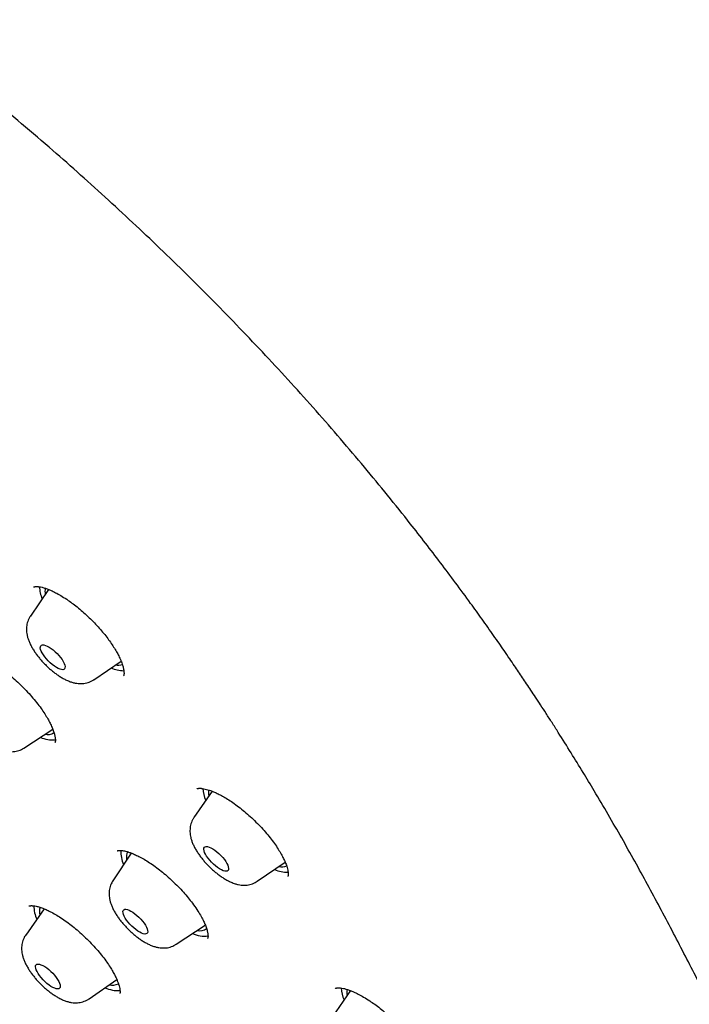
# Model space of a CAD drawing. Units: millimetres. Extents: x 8 to 761, y 12 to 1973.
# Drawn here: x 598 to 616, y 664 to 690 of the extents above; entities that cross this region are included whole.
import ezdxf

# ---------------------------------------------------------------- set-up
doc = ezdxf.new("R2010")
doc.units = ezdxf.units.MM

msp = doc.modelspace()

# ---------------------------------------------------------------- linework, layer by layer
at = {"color": 7, "linetype": 'Continuous', "lineweight": 30}
for p, q in [((598.976, 674.836), (598.481, 674.112)), ((600.204, 672.384), (600.946, 672.89)), ((598.306, 670.529), (599.089, 671.044)), ((603.418, 669.356), (602.925, 668.637)), ((601.22, 667.676), (600.722, 666.923)), ((604.648, 666.909), (605.407, 667.426)), ((598.857, 666.161), (598.354, 665.448)), ((602.443, 665.197), (603.235, 665.719)), ((600.079, 663.718), (600.828, 664.243)), ((607.179, 663.939), (606.685, 663.217))]:
    msp.add_line(p, q, dxfattribs=at)
at = {"color": 7, "linetype": 'Continuous', "lineweight": 30, "flags": 128}
for points in [[(598.918, 672.948), (598.873, 673.003), (598.833, 673.058), (598.8, 673.112), (598.775, 673.162), (598.759, 673.208), (598.751, 673.248), (598.753, 673.281), (598.764, 673.306), (598.784, 673.323), (598.812, 673.33), (598.847, 673.329), (598.889, 673.318), (598.937, 673.298), (598.988, 673.271), (599.042, 673.235), (599.098, 673.193), (599.153, 673.146), (599.206, 673.094), (599.257, 673.04), (599.302, 672.984), (599.342, 672.929), (599.374, 672.875), (599.399, 672.825), (599.416, 672.779), (599.423, 672.74), (599.421, 672.707), (599.411, 672.682), (599.391, 672.665), (599.363, 672.657), (599.328, 672.659), (599.286, 672.67), (599.238, 672.689), (599.187, 672.717), (599.132, 672.752), (599.077, 672.794), (599.022, 672.842), (598.968, 672.893), (598.918, 672.948)], [(603.31, 667.536), (603.272, 667.591), (603.24, 667.644), (603.216, 667.694), (603.201, 667.739), (603.195, 667.778), (603.198, 667.81), (603.211, 667.834), (603.231, 667.849), (603.261, 667.855), (603.297, 667.852), (603.34, 667.84), (603.388, 667.819), (603.44, 667.79), (603.495, 667.754), (603.55, 667.711), (603.605, 667.663), (603.658, 667.611), (603.708, 667.556), (603.753, 667.5), (603.791, 667.445), (603.823, 667.392), (603.846, 667.343), (603.861, 667.298), (603.868, 667.259), (603.864, 667.227), (603.852, 667.203), (603.831, 667.188), (603.802, 667.182), (603.766, 667.185), (603.723, 667.197), (603.675, 667.217), (603.622, 667.246), (603.568, 667.283), (603.512, 667.326), (603.457, 667.374), (603.404, 667.426), (603.355, 667.481), (603.31, 667.536)], [(601.094, 665.855), (601.058, 665.909), (601.03, 665.961), (601.011, 666.009), (601, 666.051), (600.998, 666.087), (601.005, 666.115), (601.021, 666.135), (601.046, 666.147), (601.078, 666.149), (601.118, 666.141), (601.163, 666.125), (601.213, 666.101), (601.267, 666.068), (601.322, 666.029), (601.377, 665.983), (601.432, 665.933), (601.483, 665.88), (601.531, 665.825), (601.573, 665.769), (601.609, 665.715), (601.637, 665.663), (601.656, 665.615), (601.668, 665.573), (601.669, 665.537), (601.662, 665.509), (601.646, 665.489), (601.621, 665.477), (601.589, 665.475), (601.549, 665.483), (601.504, 665.499), (601.454, 665.523), (601.4, 665.556), (601.345, 665.595), (601.29, 665.641), (601.235, 665.691), (601.184, 665.744), (601.136, 665.799), (601.094, 665.855)], [(598.692, 664.401), (598.662, 664.454), (598.639, 664.503), (598.625, 664.548), (598.62, 664.586), (598.624, 664.617), (598.637, 664.64), (598.658, 664.654), (598.688, 664.66), (598.726, 664.656), (598.769, 664.643), (598.818, 664.621), (598.87, 664.591), (598.925, 664.554), (598.98, 664.511), (599.035, 664.462), (599.088, 664.41), (599.137, 664.355), (599.181, 664.299), (599.219, 664.244), (599.25, 664.191), (599.273, 664.142), (599.287, 664.098), (599.292, 664.06), (599.288, 664.028), (599.275, 664.005), (599.253, 663.991), (599.223, 663.986), (599.186, 663.99), (599.142, 664.003), (599.094, 664.024), (599.041, 664.054), (598.987, 664.091), (598.931, 664.135), (598.876, 664.183), (598.824, 664.236), (598.775, 664.291), (598.73, 664.346), (598.692, 664.401)]]:
    msp.add_lwpolyline(points, dxfattribs=at)
at = {"color": 7, "linetype": 'Continuous', "lineweight": 30}
for centre, radius, start, end in [((599.624, 674.939), 0.898, 181.8654, 203.5452), ((599.279, 674.779), 0.402, 166.9422, 191.2356), ((601.024, 673.491), 0.862, 246.0051, 269.8391), ((600.872, 673.18), 0.401, 258.8252, 285.8271), ((599.071, 671.519), 0.769, 245.2091, 276.8609), ((598.949, 671.194), 0.301, 255.2615, 305.2429), ((604.075, 669.466), 0.904, 182.2677, 203.5044), ((603.744, 669.304), 0.424, 168.4053, 190.6898), ((601.743, 667.697), 0.801, 176.3872, 204.4973), ((601.427, 667.562), 0.338, 152.8094, 192.5461), ((605.316, 667.665), 0.362, 257.6372, 291.1321), ((605.459, 667.988), 0.832, 245.7789, 271.92), ((599.426, 666.233), 0.849, 179.1838, 204.8808), ((599.143, 666.084), 0.417, 163.1183, 192.9704), ((603.203, 666.172), 0.753, 245.0531, 278.2625), ((603.085, 665.861), 0.3, 255.5446, 308.5708), ((600.716, 664.441), 0.354, 254.7622, 296.4864), ((600.852, 664.745), 0.804, 244.6927, 274.8256), ((607.833, 664.045), 0.903, 182.1839, 203.5129), ((607.497, 663.884), 0.416, 167.8913, 190.8721)]:
    msp.add_arc(centre, radius, start, end, dxfattribs=at)
for points, knots in [([(640.332, 647.559), (640.366, 647.592), (640.428, 647.653), (640.508, 647.733), (640.622, 647.851), (640.755, 647.995), (640.903, 648.169), (641.031, 648.331), (641.151, 648.492), (641.26, 648.651), (641.362, 648.81), (641.426, 648.918), (641.473, 649), (641.505, 649.055), (641.538, 649.117), (641.573, 649.183), (641.608, 649.249), (641.637, 649.309), (641.662, 649.359), (641.683, 649.403), (641.704, 649.448), (641.727, 649.5), (641.758, 649.567), (641.79, 649.642), (641.82, 649.714), (641.843, 649.773), (641.864, 649.826), (641.886, 649.882), (641.91, 649.947), (641.937, 650.022), (641.966, 650.105), (641.996, 650.197), (642.025, 650.29), (642.052, 650.379), (642.075, 650.46), (642.097, 650.538), (642.119, 650.622), (642.141, 650.71), (642.161, 650.796), (642.178, 650.871), (642.192, 650.936), (642.203, 650.987), (642.212, 651.035), (642.222, 651.086), (642.234, 651.149), (642.247, 651.223), (642.262, 651.309), (642.276, 651.397), (642.288, 651.48), (642.298, 651.555), (642.308, 651.629), (642.318, 651.713), (642.329, 651.805), (642.34, 651.911), (642.35, 652.024), (642.359, 652.14), (642.367, 652.253), (642.374, 652.377), (642.38, 652.509), (642.385, 652.647), (642.387, 652.781), (642.389, 652.915), (642.389, 653.057), (642.388, 653.209), (642.384, 653.364), (642.379, 653.507), (642.374, 653.635), (642.368, 653.754), (642.361, 653.877), (642.351, 654.013), (642.34, 654.166), (642.325, 654.338), (642.306, 654.538), (642.283, 654.754), (642.256, 654.971), (642.231, 655.163), (642.208, 655.332), (642.186, 655.481), (642.165, 655.615), (642.145, 655.741), (642.125, 655.859), (642.106, 655.972), (642.086, 656.084), (642.065, 656.204), (642.04, 656.338), (642.011, 656.489), (641.977, 656.661), (641.937, 656.854), (641.893, 657.07), (641.846, 657.288), (641.8, 657.504), (641.755, 657.709), (641.711, 657.909), (641.668, 658.098), (641.629, 658.269), (641.594, 658.423), (641.562, 658.559), (641.531, 658.688), (641.503, 658.806), (641.479, 658.909), (641.459, 658.991), (641.445, 659.048), (641.435, 659.09), (641.423, 659.139), (641.406, 659.21), (641.381, 659.31), (641.35, 659.436), (641.312, 659.588), (641.27, 659.754), (641.225, 659.931), (641.178, 660.112), (641.129, 660.301), (641.078, 660.493), (641.027, 660.686), (640.908, 661.126), (640.787, 661.561), (640.664, 661.992), (640.613, 662.166), (640.562, 662.342), (640.51, 662.518), (640.46, 662.686), (640.414, 662.841), (640.372, 662.98), (640.334, 663.104), (640.302, 663.209), (640.276, 663.295), (640.253, 663.368), (640.225, 663.458), (640.189, 663.576), (640.142, 663.725), (640.09, 663.892), (640.031, 664.077), (639.971, 664.264), (639.911, 664.451), (639.85, 664.637), (639.784, 664.838), (639.712, 665.058), (639.632, 665.297), (639.544, 665.558), (639.448, 665.839), (639.362, 666.087), (639.289, 666.297), (639.231, 666.462), (639.17, 666.633), (639.108, 666.81), (639.042, 666.991), (638.978, 667.171), (638.918, 667.336), (638.866, 667.478), (638.822, 667.597), (638.785, 667.698), (638.754, 667.781), (638.728, 667.851), (638.688, 667.957), (638.633, 668.105), (638.56, 668.299), (638.482, 668.505), (638.397, 668.729), (638.304, 668.97), (638.203, 669.229), (638.094, 669.506), (637.958, 669.848), (637.794, 670.256), (637.599, 670.733), (637.392, 671.232), (637.171, 671.756), (636.937, 672.3), (636.692, 672.865), (636.433, 673.45), (636.16, 674.059), (635.905, 674.618), (635.672, 675.123), (635.468, 675.563), (635.264, 675.997), (635.065, 676.416), (634.875, 676.815), (634.683, 677.215), (634.49, 677.613), (634.298, 678.006), (634.118, 678.371), (633.969, 678.672), (633.849, 678.913), (633.755, 679.101), (633.667, 679.277), (633.584, 679.441), (633.508, 679.591), (633.443, 679.721), (633.389, 679.826), (633.348, 679.907), (633.313, 679.975), (633.277, 680.047), (633.231, 680.136), (633.176, 680.245), (633.111, 680.371), (633.04, 680.509), (632.91, 680.761), (632.72, 681.128), (632.464, 681.618), (632.194, 682.129), (631.892, 682.694), (631.55, 683.317), (631.167, 684), (630.754, 684.716), (630.313, 685.462), (629.875, 686.181), (629.445, 686.868), (629.028, 687.52), (628.588, 688.191), (628.123, 688.881), (627.642, 689.578), (627.144, 690.28), (626.628, 690.987), (626.086, 691.709), (625.519, 692.445), (624.931, 693.188), (624.325, 693.933), (623.705, 694.675), (623.071, 695.415), (622.423, 696.151), (621.762, 696.882), (621.089, 697.607), (620.379, 698.352), (619.631, 699.116), (618.846, 699.897), (618.053, 700.665), (617.252, 701.419), (616.445, 702.159), (615.648, 702.87), (614.865, 703.552), (614.094, 704.205), (613.321, 704.846), (612.545, 705.476), (611.713, 706.137), (610.825, 706.825), (609.881, 707.539), (608.935, 708.237), (607.987, 708.921), (606.94, 709.657), (605.791, 710.451), (604.536, 711.309), (603.539, 711.981), (602.801, 712.474), (602.324, 712.791), (601.846, 713.107), (601.367, 713.421), (600.891, 713.732), (600.427, 714.034), (599.981, 714.322), (599.523, 714.616), (599.059, 714.912), (598.592, 715.209), (598.159, 715.482), (597.76, 715.732), (597.405, 715.953), (597.092, 716.148), (596.819, 716.317), (596.573, 716.469), (596.355, 716.602), (596.166, 716.718), (596.004, 716.817), (595.886, 716.889), (595.804, 716.939), (595.754, 716.97), (595.71, 716.996), (595.671, 717.02), (595.628, 717.046), (595.569, 717.082), (595.486, 717.132), (595.378, 717.197), (595.246, 717.277), (595.091, 717.371), (594.911, 717.479), (594.706, 717.602), (594.478, 717.738), (594.226, 717.888), (593.952, 718.05), (593.657, 718.225), (593.341, 718.41), (593.003, 718.608), (592.656, 718.809), (592.303, 719.013), (591.945, 719.219), (591.576, 719.429), (591.205, 719.639), (590.842, 719.843), (590.49, 720.04), (590.148, 720.229), (589.757, 720.444), (589.322, 720.682), (588.848, 720.939), (588.4, 721.18), (587.977, 721.405), (587.578, 721.616), (587.203, 721.813), (586.806, 722.02), (586.39, 722.235), (585.959, 722.457), (585.558, 722.662), (585.265, 722.81), (585.074, 722.906), (584.983, 722.952), (584.91, 722.989), (584.854, 723.017), (584.804, 723.042), (584.75, 723.069), (584.676, 723.106), (584.58, 723.154), (584.46, 723.214), (584.318, 723.285), (584.155, 723.366), (583.746, 723.568), (583.106, 723.882), (582.21, 724.314), (581.291, 724.749), (580.341, 725.19), (579.388, 725.621), (578.687, 725.932), (578.245, 726.122), (578.069, 726.197), (577.912, 726.263), (577.776, 726.32), (577.671, 726.364), (577.593, 726.396), (577.538, 726.418), (577.492, 726.437), (577.456, 726.452), (577.422, 726.466), (577.382, 726.482), (577.327, 726.504), (577.255, 726.533), (577.166, 726.569), (577.06, 726.611), (576.939, 726.659), (576.75, 726.733), (576.504, 726.828), (576.213, 726.937), (575.939, 727.038), (575.682, 727.13), (575.44, 727.215), (575.218, 727.291), (575.018, 727.357), (574.836, 727.417), (574.665, 727.471), (574.514, 727.519), (574.377, 727.561), (574.252, 727.599), (574.118, 727.638), (573.969, 727.682), (573.826, 727.722), (573.694, 727.759), (573.577, 727.79), (573.455, 727.823), (573.336, 727.854), (573.232, 727.88), (573.151, 727.9), (573.083, 727.917), (573.014, 727.934), (572.931, 727.953), (572.833, 727.976), (572.72, 728.002), (572.563, 728.037), (572.374, 728.077), (572.177, 728.115), (572.005, 728.147), (571.85, 728.174), (571.689, 728.201), (571.527, 728.225), (571.37, 728.247), (571.225, 728.266), (571.087, 728.283), (570.948, 728.298), (570.802, 728.312), (570.668, 728.324), (570.552, 728.332), (570.457, 728.339), (570.363, 728.344), (570.258, 728.349), (570.137, 728.354), (570.009, 728.358), (569.884, 728.36), (569.765, 728.361), (569.642, 728.36), (569.508, 728.357), (569.373, 728.353), (569.259, 728.348), (569.172, 728.342), (569.099, 728.338), (569.018, 728.332), (568.924, 728.324), (568.825, 728.314), (568.733, 728.304), (568.658, 728.295), (568.597, 728.288), (568.539, 728.28), (568.47, 728.27), (568.387, 728.258), (568.298, 728.243), (568.204, 728.226), (568.112, 728.209), (568.02, 728.19), (567.931, 728.171), (567.84, 728.15), (567.753, 728.129), (567.675, 728.109), (567.606, 728.09), (567.543, 728.073), (567.484, 728.056), (567.428, 728.039), (567.369, 728.02), (567.302, 727.999), (567.222, 727.972), (567.134, 727.941), (567.047, 727.909), (566.972, 727.88), (566.912, 727.855), (566.856, 727.832), (566.798, 727.808), (566.729, 727.777), (566.652, 727.742), (566.571, 727.704), (566.496, 727.666), (566.434, 727.634), (566.381, 727.606), (566.332, 727.579), (566.275, 727.548), (566.207, 727.508), (566.133, 727.465), (566.064, 727.422), (566.006, 727.385), (565.955, 727.352), (565.909, 727.321), (565.864, 727.29), (565.816, 727.257), (565.759, 727.216), (565.695, 727.169), (565.626, 727.116), (565.559, 727.063), (565.496, 727.013), (565.439, 726.965), (565.384, 726.918), (565.335, 726.875), (565.291, 726.836), (565.252, 726.8), (565.196, 726.749), (565.119, 726.676), (565.019, 726.577), (564.944, 726.501), (564.903, 726.46)], [0, 0, 0, 0, 0.000979, 0.001799, 0.002474, 0.005036, 0.007683, 0.009694, 0.011742, 0.014542, 0.01636, 0.01829, 0.018965, 0.019717, 0.020545, 0.021449, 0.022383, 0.023192, 0.023828, 0.024351, 0.024922, 0.025601, 0.026388, 0.027572, 0.028506, 0.029188, 0.029833, 0.030556, 0.031358, 0.032322, 0.033382, 0.034535, 0.035768, 0.036897, 0.037855, 0.038755, 0.039791, 0.040969, 0.042003, 0.042942, 0.043716, 0.044327, 0.044821, 0.045428, 0.046192, 0.047113, 0.04812, 0.049284, 0.05027, 0.051088, 0.051951, 0.052946, 0.054073, 0.055238, 0.056713, 0.058038, 0.059329, 0.060707, 0.062362, 0.063968, 0.065489, 0.066989, 0.06862, 0.070387, 0.072226, 0.073919, 0.075299, 0.07657, 0.077946, 0.079476, 0.081172, 0.083098, 0.085255, 0.087927, 0.090318, 0.09243, 0.094263, 0.095853, 0.097309, 0.098642, 0.099965, 0.101138, 0.102303, 0.103606, 0.105045, 0.106671, 0.108537, 0.110644, 0.112993, 0.115582, 0.117786, 0.120075, 0.122254, 0.124308, 0.126238, 0.127803, 0.129275, 0.130656, 0.131945, 0.133093, 0.13396, 0.134563, 0.134921, 0.13532, 0.136118, 0.137188, 0.138528, 0.140138, 0.142019, 0.143793, 0.145745, 0.147749, 0.149764, 0.151789, 0.153824, 0.163555, 0.165349, 0.16715, 0.168959, 0.170775, 0.172545, 0.174128, 0.17552, 0.176827, 0.177903, 0.178745, 0.179431, 0.18014, 0.181489, 0.183004, 0.184694, 0.186561, 0.188603, 0.190352, 0.192213, 0.194208, 0.196402, 0.198797, 0.201394, 0.204192, 0.207191, 0.208775, 0.21041, 0.212096, 0.213833, 0.215621, 0.217447, 0.219123, 0.220468, 0.221631, 0.222611, 0.22341, 0.224052, 0.224671, 0.226519, 0.228361, 0.23036, 0.232527, 0.234865, 0.237372, 0.240047, 0.242892, 0.24724, 0.251794, 0.256554, 0.261521, 0.266694, 0.271977, 0.277458, 0.283139, 0.289019, 0.29305, 0.297168, 0.301209, 0.30506, 0.308719, 0.312188, 0.316033, 0.319613, 0.322929, 0.32598, 0.327785, 0.329482, 0.331073, 0.332556, 0.333931, 0.335113, 0.336064, 0.336783, 0.33728, 0.33791, 0.338711, 0.339685, 0.340831, 0.342105, 0.343402, 0.347577, 0.351933, 0.356471, 0.361195, 0.366899, 0.372857, 0.379044, 0.385448, 0.392068, 0.39742, 0.402906, 0.408526, 0.414281, 0.420173, 0.425875, 0.431696, 0.437636, 0.443694, 0.449815, 0.455935, 0.462052, 0.468169, 0.474286, 0.480405, 0.486519, 0.492623, 0.499448, 0.506263, 0.513069, 0.519866, 0.526655, 0.533435, 0.539819, 0.546193, 0.552563, 0.558963, 0.565394, 0.573137, 0.580924, 0.588752, 0.596616, 0.604511, 0.614914, 0.625409, 0.635998, 0.639993, 0.644001, 0.648022, 0.652056, 0.656103, 0.660053, 0.66382, 0.667405, 0.671653, 0.675612, 0.679284, 0.682667, 0.685762, 0.688326, 0.690651, 0.692739, 0.694588, 0.6962, 0.697573, 0.698708, 0.699198, 0.699625, 0.69999, 0.700292, 0.700609, 0.701067, 0.701791, 0.702715, 0.703837, 0.705158, 0.706708, 0.708465, 0.710428, 0.712598, 0.714974, 0.717509, 0.720243, 0.723177, 0.72631, 0.729276, 0.7324, 0.735679, 0.738949, 0.742131, 0.745225, 0.74823, 0.751147, 0.75555, 0.759736, 0.763704, 0.767455, 0.770988, 0.774304, 0.777451, 0.781556, 0.785403, 0.788993, 0.792324, 0.793297, 0.794115, 0.794773, 0.795272, 0.795637, 0.796107, 0.79674, 0.797624, 0.798705, 0.799983, 0.801458, 0.803129, 0.811047, 0.818853, 0.827589, 0.836259, 0.84505, 0.853973, 0.855749, 0.857426, 0.858906, 0.860187, 0.861271, 0.861872, 0.862389, 0.86282, 0.863166, 0.863432, 0.863779, 0.86429, 0.864965, 0.865804, 0.866806, 0.867973, 0.869236, 0.872156, 0.874993, 0.877567, 0.880068, 0.882443, 0.884605, 0.886551, 0.888303, 0.889968, 0.891599, 0.892794, 0.894032, 0.895313, 0.896777, 0.898508, 0.899597, 0.90077, 0.902028, 0.903313, 0.904383, 0.905213, 0.9058, 0.906474, 0.907317, 0.908329, 0.909511, 0.910786, 0.913171, 0.915391, 0.916925, 0.918542, 0.920246, 0.92201, 0.923674, 0.925214, 0.926639, 0.928108, 0.929686, 0.931325, 0.932469, 0.933459, 0.934414, 0.935548, 0.936863, 0.938381, 0.93976, 0.94101, 0.942322, 0.943847, 0.945463, 0.946865, 0.94766, 0.948422, 0.949331, 0.950396, 0.951604, 0.952691, 0.953548, 0.954177, 0.954775, 0.955559, 0.95653, 0.957628, 0.958642, 0.959815, 0.960821, 0.961882, 0.962952, 0.96404, 0.964966, 0.965735, 0.966476, 0.96723, 0.967849, 0.968519, 0.969333, 0.970294, 0.971402, 0.972572, 0.973488, 0.974204, 0.974837, 0.975562, 0.976382, 0.97744, 0.978469, 0.979457, 0.980323, 0.980906, 0.981507, 0.982242, 0.983112, 0.984212, 0.985156, 0.98592, 0.98656, 0.987227, 0.987775, 0.988409, 0.989183, 0.990095, 0.991037, 0.992058, 0.992885, 0.993652, 0.994414, 0.995169, 0.995658, 0.996143, 0.996756, 0.9976, 0.998681, 1, 1, 1, 1]), ([(624.134, 633.574), (624.188, 633.619), (624.303, 633.714), (624.459, 633.867), (624.588, 634.008), (624.688, 634.129), (624.762, 634.225), (624.828, 634.317), (624.881, 634.395), (624.923, 634.46), (624.955, 634.513), (624.983, 634.559), (625.007, 634.6), (625.033, 634.646), (625.064, 634.702), (625.102, 634.776), (625.143, 634.859), (625.186, 634.95), (625.228, 635.046), (625.269, 635.146), (625.307, 635.244), (625.341, 635.338), (625.37, 635.426), (625.396, 635.508), (625.421, 635.59), (625.444, 635.671), (625.467, 635.758), (625.49, 635.85), (625.513, 635.953), (625.538, 636.071), (625.563, 636.205), (625.588, 636.356), (625.61, 636.517), (625.63, 636.682), (625.645, 636.842), (625.657, 636.995), (625.666, 637.157), (625.673, 637.326), (625.677, 637.501), (625.678, 637.664), (625.677, 637.809), (625.675, 637.941), (625.671, 638.067), (625.665, 638.205), (625.657, 638.357), (625.647, 638.523), (625.633, 638.702), (625.617, 638.888), (625.598, 639.076), (625.571, 639.324), (625.532, 639.63), (625.479, 639.993), (625.42, 640.35), (625.356, 640.707), (625.287, 641.066), (625.212, 641.43), (625.134, 641.798), (625.048, 642.191), (624.952, 642.612), (624.847, 643.058), (624.739, 643.502), (624.629, 643.939), (624.518, 644.364), (624.409, 644.772), (624.304, 645.158), (624.198, 645.536), (624.088, 645.923), (623.967, 646.335), (623.84, 646.76), (623.709, 647.189), (623.508, 647.832), (623.229, 648.695), (622.859, 649.789), (622.468, 650.895), (622.057, 652.012), (621.629, 653.134), (621.183, 654.26), (620.721, 655.391), (620.24, 656.532), (619.736, 657.691), (619.209, 658.868), (618.657, 660.064), (618.086, 661.27), (617.493, 662.487), (616.881, 663.713), (616.247, 664.949), (615.705, 665.986), (615.256, 666.821), (614.91, 667.45), (614.554, 668.084), (614.186, 668.723), (613.835, 669.318), (613.499, 669.876), (613.174, 670.404), (612.892, 670.855), (612.663, 671.213), (612.502, 671.462), (612.353, 671.692), (612.216, 671.901), (612.089, 672.093), (611.971, 672.27), (611.859, 672.437), (611.75, 672.6), (611.633, 672.772), (611.502, 672.964), (611.362, 673.168), (611.216, 673.379), (611.069, 673.589), (610.915, 673.807), (610.758, 674.026), (610.603, 674.243), (610.364, 674.574), (610.041, 675.013), (609.631, 675.558), (609.222, 676.093), (608.745, 676.703), (608.193, 677.392), (607.561, 678.16), (606.913, 678.924), (606.249, 679.687), (605.569, 680.444), (604.876, 681.195), (604.171, 681.937), (603.457, 682.669), (602.734, 683.391), (602.001, 684.103), (601.26, 684.805), (600.51, 685.498), (599.753, 686.179), (598.962, 686.875), (598.138, 687.58), (597.282, 688.293), (596.425, 688.989), (595.569, 689.668), (594.712, 690.33), (593.856, 690.977), (592.994, 691.615), (592.121, 692.247), (591.231, 692.879), (590.428, 693.438), (589.709, 693.934), (589.225, 694.265), (588.878, 694.501), (588.674, 694.64), (588.474, 694.776), (588.289, 694.901), (588.135, 695.005), (588.013, 695.087), (587.921, 695.149), (587.844, 695.201), (587.768, 695.252), (587.679, 695.312), (587.57, 695.385), (587.444, 695.47), (587.306, 695.562), (587.161, 695.658), (587.014, 695.756), (586.763, 695.923), (586.403, 696.162), (585.934, 696.47), (585.41, 696.813), (584.845, 697.181), (584.248, 697.566), (583.666, 697.938), (583.102, 698.297), (582.55, 698.646), (582.015, 698.981), (581.595, 699.242), (581.292, 699.43), (581.098, 699.549), (580.909, 699.666), (580.724, 699.779), (580.539, 699.893), (580.342, 700.014), (580.12, 700.149), (579.869, 700.302), (579.586, 700.473), (579.273, 700.662), (578.929, 700.868), (578.563, 701.087), (578.175, 701.317), (577.768, 701.558), (577.334, 701.812), (576.874, 702.081), (576.559, 702.263), (576.397, 702.357)], [0, 0, 0, 0, 0.004482, 0.009409, 0.014428, 0.017427, 0.020369, 0.023011, 0.025338, 0.026975, 0.028413, 0.029652, 0.030693, 0.03167, 0.033227, 0.035104, 0.037302, 0.039429, 0.04179, 0.04423, 0.046516, 0.048647, 0.05062, 0.052438, 0.054099, 0.055965, 0.05771, 0.059648, 0.061794, 0.064148, 0.06695, 0.069998, 0.073283, 0.076528, 0.079603, 0.082507, 0.08524, 0.08872, 0.091887, 0.094837, 0.097599, 0.099678, 0.101861, 0.104278, 0.106928, 0.109811, 0.112869, 0.116081, 0.119245, 0.122349, 0.128464, 0.134335, 0.139998, 0.145635, 0.15127, 0.156903, 0.16257, 0.168337, 0.175052, 0.181886, 0.188622, 0.195177, 0.201539, 0.207603, 0.213343, 0.218593, 0.22423, 0.230255, 0.236518, 0.242681, 0.248735, 0.264088, 0.279407, 0.294726, 0.310044, 0.325362, 0.340407, 0.355451, 0.370494, 0.385537, 0.400884, 0.416233, 0.431591, 0.446953, 0.462315, 0.477676, 0.493032, 0.50069, 0.508347, 0.516001, 0.523653, 0.531352, 0.537275, 0.543491, 0.550003, 0.553131, 0.556047, 0.558721, 0.56115, 0.563336, 0.56539, 0.567301, 0.569131, 0.571019, 0.573238, 0.575796, 0.578042, 0.580493, 0.583035, 0.585544, 0.588021, 0.590467, 0.596864, 0.603041, 0.609095, 0.615091, 0.623849, 0.632571, 0.641306, 0.65005, 0.658805, 0.667556, 0.676275, 0.684977, 0.693674, 0.702367, 0.711079, 0.719824, 0.728581, 0.737338, 0.747133, 0.7569, 0.766654, 0.776408, 0.786161, 0.795918, 0.805677, 0.8157, 0.825879, 0.83634, 0.843437, 0.850749, 0.853091, 0.855454, 0.857836, 0.860022, 0.861871, 0.863189, 0.864258, 0.865077, 0.86586, 0.866898, 0.868192, 0.869646, 0.871292, 0.872979, 0.874689, 0.876423, 0.881722, 0.88723, 0.892799, 0.90003, 0.907, 0.913746, 0.920463, 0.926846, 0.933216, 0.939356, 0.941686, 0.943968, 0.946204, 0.948392, 0.950534, 0.952787, 0.955406, 0.958393, 0.961749, 0.965473, 0.969566, 0.974026, 0.978569, 0.983438, 0.988633, 0.994154, 1, 1, 1, 1]), ([(598.57, 674.903), (598.572, 674.904), (598.576, 674.907), (598.584, 674.909), (598.592, 674.91), (598.599, 674.911), (598.609, 674.913), (598.619, 674.914), (598.632, 674.914), (598.648, 674.915), (598.667, 674.914), (598.69, 674.913), (598.732, 674.908), (598.796, 674.896), (598.885, 674.87), (598.976, 674.837), (599.08, 674.792), (599.202, 674.731), (599.348, 674.647), (599.498, 674.549), (599.646, 674.442), (599.788, 674.33), (599.935, 674.205), (600.081, 674.07), (600.222, 673.929), (600.353, 673.787), (600.474, 673.645), (600.583, 673.505), (600.68, 673.369), (600.766, 673.238), (600.838, 673.115), (600.904, 672.99), (600.957, 672.869), (600.995, 672.758), (601.015, 672.674), (601.024, 672.614), (601.026, 672.571), (601.026, 672.544), (601.024, 672.523), (601.022, 672.506), (601.017, 672.498), (601.014, 672.493)], [0, 0, 0, 0, 0.027037, 0.048834, 0.065261, 0.077151, 0.083511, 0.090206, 0.097808, 0.106328, 0.115778, 0.126169, 0.137513, 0.16882, 0.198168, 0.225443, 0.250578, 0.282958, 0.318279, 0.356651, 0.387462, 0.420022, 0.45434, 0.489295, 0.523719, 0.55755, 0.590643, 0.623031, 0.654734, 0.68576, 0.716116, 0.745235, 0.78157, 0.814983, 0.845448, 0.867985, 0.891003, 0.907003, 0.93069, 0.961776, 1, 1, 1, 1]), ([(598.481, 674.111), (598.479, 674.109), (598.461, 674.086), (598.436, 674.038), (598.407, 673.969), (598.387, 673.897), (598.376, 673.823), (598.372, 673.749), (598.377, 673.673), (598.39, 673.594), (598.412, 673.511), (598.443, 673.423), (598.485, 673.332), (598.536, 673.238), (598.593, 673.147), (598.656, 673.058), (598.723, 672.973), (598.794, 672.891), (598.868, 672.812), (598.945, 672.737), (599.025, 672.665), (599.107, 672.596), (599.192, 672.533), (599.279, 672.473), (599.37, 672.419), (599.465, 672.37), (599.56, 672.331), (599.652, 672.303), (599.737, 672.285), (599.819, 672.277), (599.897, 672.278), (599.974, 672.288), (600.047, 672.306), (600.117, 672.334), (600.17, 672.36), (600.197, 672.38), (600.203, 672.385)], [0, 0, 0, 0, 0.003077, 0.028317, 0.053292, 0.078223, 0.103372, 0.129077, 0.155783, 0.18408, 0.214687, 0.248223, 0.284472, 0.321481, 0.357425, 0.392157, 0.425971, 0.459184, 0.492055, 0.524804, 0.557616, 0.590647, 0.624128, 0.658346, 0.693677, 0.730621, 0.769692, 0.803802, 0.83483, 0.863517, 0.890641, 0.91675, 0.942207, 0.967252, 0.992047, 1, 1, 1, 1]), ([(596.711, 673.077), (596.712, 673.078), (596.713, 673.079), (596.719, 673.08), (596.728, 673.082), (596.744, 673.085), (596.764, 673.087), (596.795, 673.087), (596.836, 673.085), (596.887, 673.077), (596.944, 673.064), (597.01, 673.045), (597.091, 673.017), (597.19, 672.976), (597.31, 672.919), (597.449, 672.841), (597.603, 672.743), (597.767, 672.626), (597.932, 672.497), (598.096, 672.356), (598.255, 672.205), (598.408, 672.048), (598.552, 671.886), (598.684, 671.724), (598.798, 671.568), (598.894, 671.424), (598.97, 671.295), (599.034, 671.172), (599.085, 671.058), (599.124, 670.952), (599.144, 670.877), (599.154, 670.823), (599.159, 670.78), (599.161, 670.743), (599.16, 670.712), (599.157, 670.689), (599.152, 670.68), (599.149, 670.675)], [0, 0, 0, 0, 0.028495, 0.05123, 0.068018, 0.081304, 0.095723, 0.111226, 0.133633, 0.154405, 0.173502, 0.193651, 0.21722, 0.244259, 0.274833, 0.308948, 0.346219, 0.384206, 0.422203, 0.460225, 0.498288, 0.536422, 0.574548, 0.612491, 0.649522, 0.683816, 0.715315, 0.744041, 0.778063, 0.807722, 0.839023, 0.855954, 0.873811, 0.896235, 0.924902, 0.959556, 1, 1, 1, 1]), ([(596.585, 672.252), (596.575, 672.238), (596.552, 672.203), (596.525, 672.142), (596.502, 672.071), (596.488, 671.998), (596.482, 671.924), (596.484, 671.848), (596.494, 671.77), (596.512, 671.689), (596.54, 671.603), (596.578, 671.513), (596.626, 671.419), (596.682, 671.327), (596.744, 671.237), (596.809, 671.151), (596.879, 671.068), (596.952, 670.988), (597.028, 670.911), (597.107, 670.838), (597.188, 670.768), (597.272, 670.703), (597.358, 670.642), (597.448, 670.586), (597.541, 670.535), (597.636, 670.493), (597.728, 670.461), (597.815, 670.44), (597.898, 670.429), (597.977, 670.426), (598.054, 670.433), (598.129, 670.448), (598.201, 670.472), (598.26, 670.499), (598.293, 670.521), (598.305, 670.529)], [0, 0, 0, 0, 0.01644, 0.041642, 0.066721, 0.091924, 0.117559, 0.144034, 0.171891, 0.201818, 0.234525, 0.270196, 0.307563, 0.344164, 0.379507, 0.413814, 0.447413, 0.480586, 0.513564, 0.546554, 0.579698, 0.613212, 0.647361, 0.68249, 0.719059, 0.757613, 0.793064, 0.8254, 0.855049, 0.88286, 0.909466, 0.935299, 0.960638, 0.98567, 1, 1, 1, 1]), ([(603.01, 669.422), (603.013, 669.424), (603.017, 669.427), (603.024, 669.429), (603.032, 669.431), (603.041, 669.432), (603.053, 669.434), (603.066, 669.435), (603.084, 669.435), (603.106, 669.435), (603.132, 669.433), (603.173, 669.428), (603.23, 669.417), (603.303, 669.397), (603.38, 669.372), (603.464, 669.339), (603.561, 669.295), (603.674, 669.238), (603.803, 669.164), (603.946, 669.072), (604.101, 668.962), (604.261, 668.837), (604.42, 668.701), (604.576, 668.557), (604.725, 668.406), (604.867, 668.25), (604.997, 668.093), (605.115, 667.936), (605.216, 667.786), (605.298, 667.649), (605.361, 667.53), (605.411, 667.421), (605.447, 667.325), (605.47, 667.243), (605.482, 667.184), (605.487, 667.14), (605.488, 667.111), (605.488, 667.093), (605.487, 667.081), (605.486, 667.066), (605.484, 667.051), (605.479, 667.044), (605.477, 667.039)], [0, 0, 0, 0, 0.026302, 0.047731, 0.064161, 0.077736, 0.085807, 0.094805, 0.10494, 0.116232, 0.128694, 0.141361, 0.16869, 0.192832, 0.21409, 0.236763, 0.262063, 0.290019, 0.320671, 0.354023, 0.389831, 0.426506, 0.463221, 0.499989, 0.536823, 0.573747, 0.610761, 0.647658, 0.684288, 0.718338, 0.749052, 0.776468, 0.807942, 0.833698, 0.857396, 0.875698, 0.894453, 0.90304, 0.915346, 0.93129, 0.961812, 1, 1, 1, 1]), ([(602.925, 668.635), (602.919, 668.626), (602.897, 668.596), (602.87, 668.541), (602.844, 668.47), (602.826, 668.398), (602.818, 668.324), (602.817, 668.249), (602.824, 668.172), (602.84, 668.092), (602.865, 668.008), (602.899, 667.919), (602.944, 667.826), (602.998, 667.733), (603.057, 667.643), (603.121, 667.555), (603.19, 667.471), (603.262, 667.39), (603.337, 667.312), (603.415, 667.238), (603.495, 667.167), (603.578, 667.1), (603.664, 667.038), (603.752, 666.98), (603.844, 666.927), (603.941, 666.881), (604.037, 666.844), (604.128, 666.82), (604.212, 666.806), (604.292, 666.801), (604.37, 666.806), (604.445, 666.819), (604.518, 666.84), (604.586, 666.87), (604.627, 666.896), (604.647, 666.908)], [0, 0, 0, 0, 0.01113, 0.03627, 0.061213, 0.08619, 0.111486, 0.137466, 0.16462, 0.193588, 0.2251, 0.259614, 0.29644, 0.333195, 0.368739, 0.40315, 0.436749, 0.469836, 0.502656, 0.535419, 0.568289, 0.601448, 0.635142, 0.669683, 0.705486, 0.743079, 0.782888, 0.81581, 0.845874, 0.87391, 0.900612, 0.926452, 0.951741, 0.976685, 1, 1, 1, 1]), ([(600.838, 667.735), (600.84, 667.737), (600.844, 667.739), (600.852, 667.741), (600.86, 667.743), (600.868, 667.745), (600.881, 667.746), (600.898, 667.748), (600.922, 667.748), (600.96, 667.746), (601.007, 667.739), (601.067, 667.726), (601.134, 667.707), (601.214, 667.68), (601.313, 667.64), (601.433, 667.583), (601.571, 667.508), (601.72, 667.416), (601.875, 667.309), (602.033, 667.189), (602.19, 667.058), (602.345, 666.917), (602.496, 666.769), (602.639, 666.616), (602.769, 666.464), (602.894, 666.305), (603.006, 666.145), (603.102, 665.991), (603.174, 665.857), (603.229, 665.738), (603.27, 665.63), (603.291, 665.552), (603.301, 665.502), (603.305, 665.473), (603.308, 665.446), (603.309, 665.421), (603.308, 665.4), (603.307, 665.382), (603.305, 665.369), (603.301, 665.363), (603.299, 665.359)], [0, 0, 0, 0, 0.027731, 0.049949, 0.066495, 0.077328, 0.087354, 0.099309, 0.11323, 0.128007, 0.153602, 0.173677, 0.193032, 0.216139, 0.243046, 0.273803, 0.308092, 0.34336, 0.379075, 0.414992, 0.451125, 0.487503, 0.524143, 0.561056, 0.597095, 0.631019, 0.672686, 0.710342, 0.744054, 0.775177, 0.807803, 0.842035, 0.855019, 0.868035, 0.881068, 0.89596, 0.915431, 0.939363, 0.967593, 1, 1, 1, 1]), ([(600.721, 666.921), (600.711, 666.904), (600.686, 666.865), (600.658, 666.801), (600.636, 666.729), (600.623, 666.656), (600.619, 666.582), (600.622, 666.506), (600.633, 666.428), (600.653, 666.346), (600.682, 666.259), (600.722, 666.168), (600.771, 666.075), (600.828, 665.983), (600.89, 665.894), (600.956, 665.808), (601.026, 665.725), (601.1, 665.646), (601.176, 665.569), (601.255, 665.496), (601.337, 665.428), (601.421, 665.363), (601.508, 665.303), (601.598, 665.247), (601.692, 665.198), (601.787, 665.156), (601.879, 665.126), (601.966, 665.106), (602.048, 665.097), (602.127, 665.096), (602.203, 665.104), (602.278, 665.12), (602.349, 665.146), (602.404, 665.172), (602.433, 665.192), (602.442, 665.198)], [0, 0, 0, 0, 0.020159, 0.045329, 0.070409, 0.095653, 0.121382, 0.148021, 0.176133, 0.206425, 0.239577, 0.275617, 0.312956, 0.349376, 0.384548, 0.418732, 0.452252, 0.485382, 0.518348, 0.551351, 0.584534, 0.618121, 0.652388, 0.687693, 0.724514, 0.763393, 0.798392, 0.830244, 0.859549, 0.887132, 0.913591, 0.939329, 0.964608, 0.989604, 1, 1, 1, 1]), ([(598.448, 666.237), (598.451, 666.239), (598.455, 666.242), (598.464, 666.243), (598.474, 666.245), (598.483, 666.245), (598.492, 666.246), (598.502, 666.247), (598.515, 666.247), (598.527, 666.247), (598.541, 666.246), (598.556, 666.245), (598.587, 666.242), (598.643, 666.232), (598.736, 666.207), (598.846, 666.167), (598.967, 666.114), (599.094, 666.048), (599.237, 665.965), (599.39, 665.865), (599.549, 665.75), (599.709, 665.623), (599.868, 665.485), (600.023, 665.338), (600.173, 665.184), (600.315, 665.025), (600.444, 664.868), (600.556, 664.718), (600.647, 664.582), (600.72, 664.461), (600.776, 664.357), (600.819, 664.267), (600.853, 664.186), (600.881, 664.108), (600.903, 664.031), (600.914, 663.973), (600.917, 663.934), (600.918, 663.913), (600.918, 663.897), (600.917, 663.885), (600.916, 663.874), (600.915, 663.865), (600.913, 663.861), (600.911, 663.859)], [0, 0, 0, 0, 0.026818, 0.049776, 0.0688, 0.080423, 0.08973, 0.100001, 0.106381, 0.113019, 0.119966, 0.127222, 0.134792, 0.161146, 0.191546, 0.226618, 0.25604, 0.288135, 0.322878, 0.358918, 0.395203, 0.431726, 0.468506, 0.505554, 0.542865, 0.580428, 0.617971, 0.653341, 0.685906, 0.715582, 0.742424, 0.76647, 0.788312, 0.81261, 0.840319, 0.87021, 0.884447, 0.895842, 0.90488, 0.918532, 0.939081, 0.966308, 1, 1, 1, 1]), ([(598.354, 665.447), (598.351, 665.444), (598.333, 665.42), (598.307, 665.371), (598.277, 665.302), (598.256, 665.23), (598.245, 665.157), (598.241, 665.082), (598.245, 665.006), (598.257, 664.928), (598.278, 664.845), (598.309, 664.758), (598.35, 664.666), (598.401, 664.573), (598.458, 664.481), (598.521, 664.393), (598.587, 664.307), (598.658, 664.225), (598.732, 664.146), (598.809, 664.07), (598.888, 663.998), (598.971, 663.929), (599.055, 663.865), (599.142, 663.806), (599.232, 663.751), (599.327, 663.702), (599.422, 663.662), (599.514, 663.633), (599.6, 663.615), (599.682, 663.607), (599.76, 663.607), (599.837, 663.616), (599.911, 663.634), (599.981, 663.661), (600.038, 663.689), (600.068, 663.711), (600.078, 663.719)], [0, 0, 0, 0, 0.00419, 0.029322, 0.054177, 0.078973, 0.10397, 0.129495, 0.155984, 0.184016, 0.2143, 0.247474, 0.283402, 0.320254, 0.356089, 0.390707, 0.424393, 0.457461, 0.490175, 0.522755, 0.555389, 0.588229, 0.621501, 0.655485, 0.690551, 0.727187, 0.765915, 0.800063, 0.831124, 0.859795, 0.886866, 0.912895, 0.938255, 0.963193, 0.987871, 1, 1, 1, 1]), ([(606.768, 664), (606.771, 664.001), (606.775, 664.005), (606.783, 664.007), (606.792, 664.009), (606.799, 664.01), (606.808, 664.012), (606.817, 664.013), (606.829, 664.014), (606.845, 664.015), (606.863, 664.015), (606.885, 664.014), (606.926, 664.011), (606.989, 664), (607.078, 663.976), (607.169, 663.944), (607.272, 663.902), (607.394, 663.844), (607.541, 663.763), (607.692, 663.67), (607.843, 663.566), (607.988, 663.457), (608.138, 663.334), (608.288, 663.202), (608.431, 663.064), (608.566, 662.923), (608.692, 662.782), (608.806, 662.642), (608.909, 662.506), (608.999, 662.373), (609.075, 662.249), (609.142, 662.124), (609.196, 662.006), (609.234, 661.901), (609.256, 661.82), (609.267, 661.761), (609.27, 661.718), (609.27, 661.69), (609.268, 661.671), (609.267, 661.656), (609.263, 661.649), (609.26, 661.645)], [0, 0, 0, 0, 0.025942, 0.046926, 0.062821, 0.07446, 0.080835, 0.087553, 0.09518, 0.103725, 0.113197, 0.123605, 0.134958, 0.166216, 0.195445, 0.222565, 0.247517, 0.279633, 0.31483, 0.353274, 0.38428, 0.417128, 0.451609, 0.486649, 0.521146, 0.555119, 0.588579, 0.621541, 0.654031, 0.685961, 0.717221, 0.74687, 0.782936, 0.815112, 0.843662, 0.865846, 0.890127, 0.907067, 0.931241, 0.962311, 1, 1, 1, 1])]:
    msp.add_open_spline(points, degree=3, knots=knots, dxfattribs=at)

doc.saveas('drawing.dxf')
